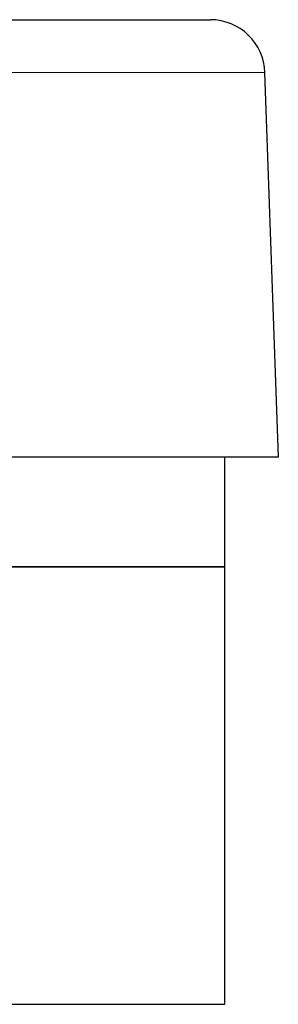
# Model space of a CAD drawing. Units: inches. Extents: x 0.5 to 30.5, y 0.5 to 21.
# Drawn here: x 27.5 to 27.6, y 10.6 to 11.2 of the extents above; entities that cross this region are included whole.
import ezdxf

# ---------------------------------------------------------------- set-up
doc = ezdxf.new("R2010")
doc.units = ezdxf.units.IN
doc.header["$MEASUREMENT"] = 0
doc.linetypes.add('SLD-Solid', pattern=[0])

msp = doc.modelspace()

# ---------------------------------------------------------------- linework, layer by layer
at = {"color": 7, "linetype": 'SLD-Solid', "lineweight": 30}
for p, q in [((24.41441, 11.19108), (27.56231, 11.19108)), ((27.60122, 10.94108), (27.59354, 11.16092)), ((27.60122, 10.94108), (24.35231, 10.94108)), ((27.57052, 10.87858), (27.57052, 10.94108)), ((27.57052, 10.87858), (24.38302, 10.87858)), ((25.36686, 10.87858), (27.57052, 10.87858)), ((27.57052, 10.62858), (27.57052, 10.87858)), ((24.4015, 10.62858), (27.57052, 10.62858))]:
    msp.add_line(p, q, dxfattribs=at)
at = {"color": 8, "linetype": 'SLD-Solid', "lineweight": 0}
msp.add_line((27.59354, 11.16092), (24.37125, 11.16092), dxfattribs=at)
at = {"color": 7, "linetype": 'SLD-Solid', "lineweight": 30}
msp.add_arc((27.56231, 11.15983), 0.03125, 2, 90, dxfattribs=at)

doc.saveas('drawing.dxf')
